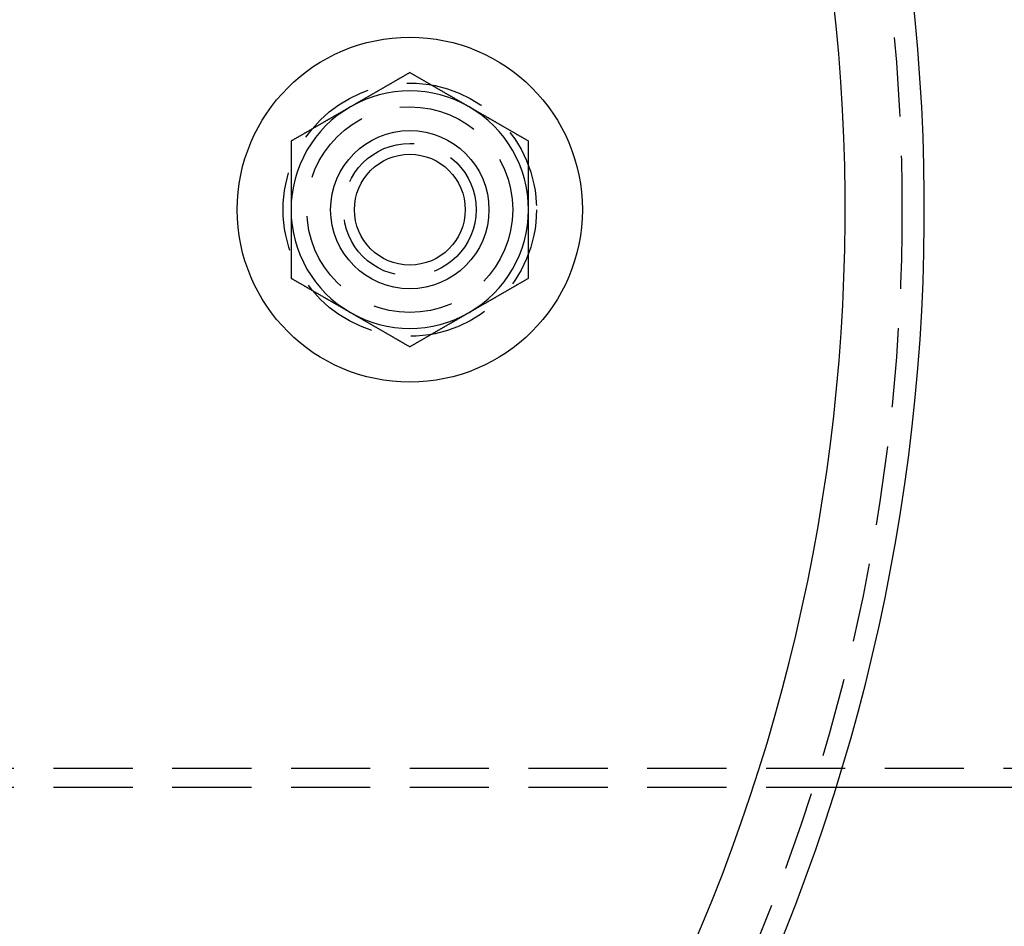
# Model space of a CAD drawing. Extents: x -130 to 280, y -406 to 47.
# Drawn here: x 58 to 120, y -321 to -264 of the extents above; entities that cross this region are included whole.
import ezdxf

# ---------------------------------------------------------------- set-up
doc = ezdxf.new("R2010")
doc.units = 0
doc.header["$LTSCALE"] = 20
doc.linetypes.add('VERDECKT', pattern=[0.375, 0.25, -0.125])
doc.layers.get('0').update_dxf_attribs({"linetype": 'CONTINUOUS'})

# ---------------------------------------------------------------- blocks, each defined once
blk = doc.blocks.new('A$C6865624E')
at = {"color": 1, "linetype": 'VERDECKT'}
for p, q in [((-53.00206, -17.58588), (226.56442, -17.58588)), ((-53.00206, -18.78588), (63.93382, -18.78588))]:
    blk.add_line(p, q, dxfattribs=at)
at = {"color": 3, "linetype": 'CONTINUOUS'}
blk.add_line((63.93382, -18.78588), (226.56878, -18.78588), dxfattribs=at)
at = {"color": 3}
for points in [[(36.9979, 26.3744, 0), (36.9684, 26.3573, 0), (36.9389, 26.3403, 0), (36.9094, 26.3232, 0), (36.8798, 26.3062, 0), (36.8503, 26.2891, 0), (36.8208, 26.2721, 0), (36.7912, 26.255, 0), (36.7617, 26.238, 0), (36.7322, 26.2209, 0), (36.7027, 26.2039, 0), (36.6731, 26.1869, 0), (36.6436, 26.1698, 0), (36.6141, 26.1528, 0), (36.5846, 26.1357, 0), (36.555, 26.1187, 0), (36.5255, 26.1016, 0), (36.496, 26.0846, 0), (36.4664, 26.0675, 0), (36.4369, 26.0505, 0), (36.4074, 26.0334, 0), (36.3779, 26.0164, 0), (36.3483, 25.9993, 0), (36.3188, 25.9823, 0), (36.2893, 25.9652, 0), (36.2598, 25.9482, 0), (36.2302, 25.9311, 0), (36.2007, 25.9141, 0), (36.1712, 25.897, 0), (36.1416, 25.88, 0), (36.1121, 25.8629, 0), (36.0826, 25.8459, 0), (36.0531, 25.8288, 0), (36.0235, 25.8118, 0), (35.994, 25.7948, 0), (35.9645, 25.7777, 0), (35.9349, 25.7607, 0), (35.9054, 25.7436, 0), (35.8759, 25.7266, 0), (35.8464, 25.7095, 0), (35.8168, 25.6925, 0), (35.7873, 25.6754, 0), (35.7578, 25.6584, 0), (35.7283, 25.6413, 0), (35.6987, 25.6243, 0), (35.6692, 25.6072, 0), (35.6397, 25.5902, 0), (35.6101, 25.5731, 0), (35.5806, 25.5561, 0), (35.5511, 25.539, 0), (35.5216, 25.522, 0), (35.492, 25.5049, 0), (35.4625, 25.4879, 0), (35.433, 25.4708, 0), (35.4035, 25.4538, 0), (35.3739, 25.4368, 0), (35.3444, 25.4197, 0), (35.3149, 25.4027, 0), (35.2853, 25.3856, 0), (35.2558, 25.3686, 0), (35.2263, 25.3515, 0), (35.1968, 25.3345, 0), (35.1672, 25.3174, 0), (35.1377, 25.3004, 0), (35.1082, 25.2833, 0), (35.0786, 25.2663, 0), (35.0491, 25.2492, 0), (35.0196, 25.2322, 0), (34.9901, 25.2151, 0), (34.9605, 25.1981, 0), (34.931, 25.181, 0), (34.9015, 25.164, 0), (34.872, 25.1469, 0), (34.8424, 25.1299, 0), (34.8129, 25.1128, 0), (34.7834, 25.0958, 0), (34.7538, 25.0787, 0), (34.7243, 25.0617, 0), (34.6948, 25.0447, 0), (34.6653, 25.0276, 0), (34.6357, 25.0106, 0), (34.6062, 24.9935, 0), (34.5767, 24.9765, 0), (34.5472, 24.9594, 0), (34.5176, 24.9424, 0), (34.4881, 24.9253, 0), (34.4586, 24.9083, 0), (34.429, 24.8912, 0), (34.3995, 24.8742, 0), (34.37, 24.8571, 0), (34.3405, 24.8401, 0), (34.3109, 24.823, 0), (34.2814, 24.806, 0), (34.2519, 24.7889, 0), (34.2224, 24.7719, 0), (34.1928, 24.7548, 0), (34.1633, 24.7378, 0), (34.1338, 24.7207, 0), (34.1042, 24.7037, 0), (34.0747, 24.6866, 0), (34.0452, 24.6696, 0), (34.0157, 24.6526, 0), (33.9861, 24.6355, 0), (33.9566, 24.6185, 0), (33.9271, 24.6014, 0), (33.8975, 24.5844, 0), (33.868, 24.5673, 0), (33.8385, 24.5503, 0), (33.809, 24.5332, 0), (33.7794, 24.5162, 0), (33.7499, 24.4991, 0), (33.7204, 24.4821, 0), (33.6909, 24.465, 0), (33.6613, 24.448, 0), (33.6318, 24.4309, 0), (33.6023, 24.4139, 0), (33.5727, 24.3968, 0), (33.5432, 24.3798, 0), (33.5137, 24.3627, 0), (33.4842, 24.3457, 0), (33.4546, 24.3286, 0), (33.4251, 24.3116, 0), (33.3956, 24.2946, 0), (33.3661, 24.2775, 0), (33.3365, 24.2605, 0), (33.307, 24.2434, 0), (33.2775, 24.2264, 0), (33.2479, 24.2093, 0)], [(40.7479, 24.2093, 0), (40.7184, 24.2264, 0), (40.6889, 24.2434, 0), (40.6594, 24.2605, 0), (40.6298, 24.2775, 0), (40.6003, 24.2946, 0), (40.5708, 24.3116, 0), (40.5412, 24.3286, 0), (40.5117, 24.3457, 0), (40.4822, 24.3627, 0), (40.4527, 24.3798, 0), (40.4231, 24.3968, 0), (40.3936, 24.4139, 0), (40.3641, 24.4309, 0), (40.3346, 24.448, 0), (40.305, 24.465, 0), (40.2755, 24.4821, 0), (40.246, 24.4991, 0), (40.2164, 24.5162, 0), (40.1869, 24.5332, 0), (40.1574, 24.5503, 0), (40.1279, 24.5673, 0), (40.0983, 24.5844, 0), (40.0688, 24.6014, 0), (40.0393, 24.6185, 0), (40.0098, 24.6355, 0), (39.9802, 24.6526, 0), (39.9507, 24.6696, 0), (39.9212, 24.6866, 0), (39.8916, 24.7037, 0), (39.8621, 24.7207, 0), (39.8326, 24.7378, 0), (39.8031, 24.7548, 0), (39.7735, 24.7719, 0), (39.744, 24.7889, 0), (39.7145, 24.806, 0), (39.6849, 24.823, 0), (39.6554, 24.8401, 0), (39.6259, 24.8571, 0), (39.5964, 24.8742, 0), (39.5668, 24.8912, 0), (39.5373, 24.9083, 0), (39.5078, 24.9253, 0), (39.4783, 24.9424, 0), (39.4487, 24.9594, 0), (39.4192, 24.9765, 0), (39.3897, 24.9935, 0), (39.3601, 25.0106, 0), (39.3306, 25.0276, 0), (39.3011, 25.0447, 0), (39.2716, 25.0617, 0), (39.242, 25.0787, 0), (39.2125, 25.0958, 0), (39.183, 25.1128, 0), (39.1535, 25.1299, 0), (39.1239, 25.1469, 0), (39.0944, 25.164, 0), (39.0649, 25.181, 0), (39.0353, 25.1981, 0), (39.0058, 25.2151, 0), (38.9763, 25.2322, 0), (38.9468, 25.2492, 0), (38.9172, 25.2663, 0), (38.8877, 25.2833, 0), (38.8582, 25.3004, 0), (38.8286, 25.3174, 0), (38.7991, 25.3345, 0), (38.7696, 25.3515, 0), (38.7401, 25.3686, 0), (38.7105, 25.3856, 0), (38.681, 25.4027, 0), (38.6515, 25.4197, 0), (38.622, 25.4368, 0), (38.5924, 25.4538, 0), (38.5629, 25.4708, 0), (38.5334, 25.4879, 0), (38.5038, 25.5049, 0), (38.4743, 25.522, 0), (38.4448, 25.539, 0), (38.4153, 25.5561, 0), (38.3857, 25.5731, 0), (38.3562, 25.5902, 0), (38.3267, 25.6072, 0), (38.2972, 25.6243, 0), (38.2676, 25.6413, 0), (38.2381, 25.6584, 0), (38.2086, 25.6754, 0), (38.179, 25.6925, 0), (38.1495, 25.7095, 0), (38.12, 25.7266, 0), (38.0905, 25.7436, 0), (38.0609, 25.7607, 0), (38.0314, 25.7777, 0), (38.0019, 25.7948, 0), (37.9724, 25.8118, 0), (37.9428, 25.8288, 0), (37.9133, 25.8459, 0), (37.8838, 25.8629, 0), (37.8542, 25.88, 0), (37.8247, 25.897, 0), (37.7952, 25.9141, 0), (37.7657, 25.9311, 0), (37.7361, 25.9482, 0), (37.7066, 25.9652, 0), (37.6771, 25.9823, 0), (37.6475, 25.9993, 0), (37.618, 26.0164, 0), (37.5885, 26.0334, 0), (37.559, 26.0505, 0), (37.5294, 26.0675, 0), (37.4999, 26.0846, 0), (37.4704, 26.1016, 0), (37.4409, 26.1187, 0), (37.4113, 26.1357, 0), (37.3818, 26.1528, 0), (37.3523, 26.1698, 0), (37.3227, 26.1869, 0), (37.2932, 26.2039, 0), (37.2637, 26.2209, 0), (37.2342, 26.238, 0), (37.2046, 26.255, 0), (37.1751, 26.2721, 0), (37.1456, 26.2891, 0), (37.1161, 26.3062, 0), (37.0865, 26.3232, 0), (37.057, 26.3403, 0), (37.0275, 26.3573, 0), (36.9979, 26.3744, 0)], [(33.2479, 24.2093, 0), (33.2184, 24.1923, 0), (33.1889, 24.1752, 0), (33.1594, 24.1582, 0), (33.1298, 24.1411, 0), (33.1003, 24.1241, 0), (33.0708, 24.107, 0), (33.0412, 24.09, 0), (33.0117, 24.0729, 0), (32.9822, 24.0559, 0), (32.9527, 24.0388, 0), (32.9231, 24.0218, 0), (32.8936, 24.0047, 0), (32.8641, 23.9877, 0), (32.8346, 23.9706, 0), (32.805, 23.9536, 0), (32.7755, 23.9365, 0), (32.746, 23.9195, 0), (32.7164, 23.9025, 0), (32.6869, 23.8854, 0), (32.6574, 23.8684, 0), (32.6279, 23.8513, 0), (32.5983, 23.8343, 0), (32.5688, 23.8172, 0), (32.5393, 23.8002, 0), (32.5098, 23.7831, 0), (32.4802, 23.7661, 0), (32.4507, 23.749, 0), (32.4212, 23.732, 0), (32.3916, 23.7149, 0), (32.3621, 23.6979, 0), (32.3326, 23.6808, 0), (32.3031, 23.6638, 0), (32.2735, 23.6467, 0), (32.244, 23.6297, 0), (32.2145, 23.6126, 0), (32.1849, 23.5956, 0), (32.1554, 23.5785, 0), (32.1259, 23.5615, 0), (32.0964, 23.5445, 0), (32.0668, 23.5274, 0), (32.0373, 23.5104, 0), (32.0078, 23.4933, 0), (31.9783, 23.4763, 0), (31.9487, 23.4592, 0), (31.9192, 23.4422, 0), (31.8897, 23.4251, 0), (31.8601, 23.4081, 0), (31.8306, 23.391, 0), (31.8011, 23.374, 0), (31.7716, 23.3569, 0), (31.742, 23.3399, 0), (31.7125, 23.3228, 0), (31.683, 23.3058, 0), (31.6535, 23.2887, 0), (31.6239, 23.2717, 0), (31.5944, 23.2546, 0), (31.5649, 23.2376, 0), (31.5353, 23.2205, 0), (31.5058, 23.2035, 0), (31.4763, 23.1864, 0), (31.4468, 23.1694, 0), (31.4172, 23.1524, 0), (31.3877, 23.1353, 0), (31.3582, 23.1183, 0), (31.3286, 23.1012, 0), (31.2991, 23.0842, 0), (31.2696, 23.0671, 0), (31.2401, 23.0501, 0), (31.2105, 23.033, 0), (31.181, 23.016, 0), (31.1515, 22.9989, 0), (31.122, 22.9819, 0), (31.0924, 22.9648, 0), (31.0629, 22.9478, 0), (31.0334, 22.9307, 0), (31.0038, 22.9137, 0), (30.9743, 22.8966, 0), (30.9448, 22.8796, 0), (30.9153, 22.8625, 0), (30.8857, 22.8455, 0), (30.8562, 22.8284, 0), (30.8267, 22.8114, 0), (30.7972, 22.7943, 0), (30.7676, 22.7773, 0), (30.7381, 22.7603, 0), (30.7086, 22.7432, 0), (30.679, 22.7262, 0), (30.6495, 22.7091, 0), (30.62, 22.6921, 0), (30.5905, 22.675, 0), (30.5609, 22.658, 0), (30.5314, 22.6409, 0), (30.5019, 22.6239, 0), (30.4724, 22.6068, 0), (30.4428, 22.5898, 0), (30.4133, 22.5727, 0), (30.3838, 22.5557, 0), (30.3542, 22.5386, 0), (30.3247, 22.5216, 0), (30.2952, 22.5045, 0), (30.2657, 22.4875, 0), (30.2361, 22.4704, 0), (30.2066, 22.4534, 0), (30.1771, 22.4363, 0), (30.1475, 22.4193, 0), (30.118, 22.4023, 0), (30.0885, 22.3852, 0), (30.059, 22.3682, 0), (30.0294, 22.3511, 0), (29.9999, 22.3341, 0), (29.9704, 22.317, 0), (29.9409, 22.3, 0), (29.9113, 22.2829, 0), (29.8818, 22.2659, 0), (29.8523, 22.2488, 0), (29.8227, 22.2318, 0), (29.7932, 22.2147, 0), (29.7637, 22.1977, 0), (29.7342, 22.1806, 0), (29.7046, 22.1636, 0), (29.6751, 22.1465, 0), (29.6456, 22.1295, 0), (29.6161, 22.1124, 0), (29.5865, 22.0954, 0), (29.557, 22.0783, 0), (29.5275, 22.0613, 0), (29.4979, 22.0442, 0)], [(44.4979, 22.0442, 0), (44.4684, 22.0613, 0), (44.4389, 22.0783, 0), (44.4094, 22.0954, 0), (44.3798, 22.1124, 0), (44.3503, 22.1295, 0), (44.3208, 22.1465, 0), (44.2912, 22.1636, 0), (44.2617, 22.1806, 0), (44.2322, 22.1977, 0), (44.2027, 22.2147, 0), (44.1731, 22.2318, 0), (44.1436, 22.2488, 0), (44.1141, 22.2659, 0), (44.0846, 22.2829, 0), (44.055, 22.3, 0), (44.0255, 22.317, 0), (43.996, 22.3341, 0), (43.9664, 22.3511, 0), (43.9369, 22.3682, 0), (43.9074, 22.3852, 0), (43.8779, 22.4023, 0), (43.8483, 22.4193, 0), (43.8188, 22.4363, 0), (43.7893, 22.4534, 0), (43.7598, 22.4704, 0), (43.7302, 22.4875, 0), (43.7007, 22.5045, 0), (43.6712, 22.5216, 0), (43.6416, 22.5386, 0), (43.6121, 22.5557, 0), (43.5826, 22.5727, 0), (43.5531, 22.5898, 0), (43.5235, 22.6068, 0), (43.494, 22.6239, 0), (43.4645, 22.6409, 0), (43.4349, 22.658, 0), (43.4054, 22.675, 0), (43.3759, 22.6921, 0), (43.3464, 22.7091, 0), (43.3168, 22.7262, 0), (43.2873, 22.7432, 0), (43.2578, 22.7603, 0), (43.2283, 22.7773, 0), (43.1987, 22.7943, 0), (43.1692, 22.8114, 0), (43.1397, 22.8284, 0), (43.1101, 22.8455, 0), (43.0806, 22.8625, 0), (43.0511, 22.8796, 0), (43.0216, 22.8966, 0), (42.992, 22.9137, 0), (42.9625, 22.9307, 0), (42.933, 22.9478, 0), (42.9035, 22.9648, 0), (42.8739, 22.9819, 0), (42.8444, 22.9989, 0), (42.8149, 23.016, 0), (42.7853, 23.033, 0), (42.7558, 23.0501, 0), (42.7263, 23.0671, 0), (42.6968, 23.0842, 0), (42.6672, 23.1012, 0), (42.6377, 23.1183, 0), (42.6082, 23.1353, 0), (42.5786, 23.1524, 0), (42.5491, 23.1694, 0), (42.5196, 23.1864, 0), (42.4901, 23.2035, 0), (42.4605, 23.2205, 0), (42.431, 23.2376, 0), (42.4015, 23.2546, 0), (42.372, 23.2717, 0), (42.3424, 23.2887, 0), (42.3129, 23.3058, 0), (42.2834, 23.3228, 0), (42.2538, 23.3399, 0), (42.2243, 23.3569, 0), (42.1948, 23.374, 0), (42.1653, 23.391, 0), (42.1357, 23.4081, 0), (42.1062, 23.4251, 0), (42.0767, 23.4422, 0), (42.0472, 23.4592, 0), (42.0176, 23.4763, 0), (41.9881, 23.4933, 0), (41.9586, 23.5104, 0), (41.929, 23.5274, 0), (41.8995, 23.5445, 0), (41.87, 23.5615, 0), (41.8405, 23.5785, 0), (41.8109, 23.5956, 0), (41.7814, 23.6126, 0), (41.7519, 23.6297, 0), (41.7224, 23.6467, 0), (41.6928, 23.6638, 0), (41.6633, 23.6808, 0), (41.6338, 23.6979, 0), (41.6042, 23.7149, 0), (41.5747, 23.732, 0), (41.5452, 23.749, 0), (41.5157, 23.7661, 0), (41.4861, 23.7831, 0), (41.4566, 23.8002, 0), (41.4271, 23.8172, 0), (41.3975, 23.8343, 0), (41.368, 23.8513, 0), (41.3385, 23.8684, 0), (41.309, 23.8854, 0), (41.2794, 23.9025, 0), (41.2499, 23.9195, 0), (41.2204, 23.9365, 0), (41.1909, 23.9536, 0), (41.1613, 23.9706, 0), (41.1318, 23.9877, 0), (41.1023, 24.0047, 0), (41.0727, 24.0218, 0), (41.0432, 24.0388, 0), (41.0137, 24.0559, 0), (40.9842, 24.0729, 0), (40.9546, 24.09, 0), (40.9251, 24.107, 0), (40.8956, 24.1241, 0), (40.8661, 24.1411, 0), (40.8365, 24.1582, 0), (40.807, 24.1752, 0), (40.7775, 24.1923, 0), (40.7479, 24.2093, 0)], [(29.4979, 22.0442, 0), (29.4979, 22.0102, 0), (29.4979, 21.9762, 0), (29.4979, 21.9421, 0), (29.4979, 21.9081, 0), (29.4979, 21.8741, 0), (29.4979, 21.84, 0), (29.4979, 21.806, 0), (29.4979, 21.7719, 0), (29.4979, 21.7379, 0), (29.4979, 21.7039, 0), (29.4979, 21.6698, 0), (29.4979, 21.6358, 0), (29.4979, 21.6017, 0), (29.4979, 21.5677, 0), (29.4979, 21.5336, 0), (29.4979, 21.4996, 0), (29.4979, 21.4655, 0), (29.4979, 21.4315, 0), (29.4979, 21.3974, 0), (29.4979, 21.3634, 0), (29.4979, 21.3293, 0), (29.4979, 21.2953, 0), (29.4979, 21.2612, 0), (29.4979, 21.2272, 0), (29.4979, 21.1931, 0), (29.4979, 21.1591, 0), (29.4979, 21.125, 0), (29.4979, 21.0909, 0), (29.4979, 21.0569, 0), (29.4979, 21.0228, 0), (29.4979, 20.9888, 0), (29.4979, 20.9547, 0), (29.4979, 20.9206, 0), (29.4979, 20.8866, 0), (29.4979, 20.8525, 0), (29.4979, 20.8184, 0), (29.4979, 20.7844, 0), (29.4979, 20.7503, 0), (29.4979, 20.7162, 0), (29.4979, 20.6822, 0), (29.4979, 20.6481, 0), (29.4979, 20.614, 0), (29.4979, 20.5799, 0), (29.4979, 20.5459, 0), (29.4979, 20.5118, 0), (29.4979, 20.4777, 0), (29.4979, 20.4437, 0), (29.4979, 20.4096, 0), (29.4979, 20.3755, 0), (29.4979, 20.3414, 0), (29.4979, 20.3073, 0), (29.4979, 20.2733, 0), (29.4979, 20.2392, 0), (29.4979, 20.2051, 0), (29.4979, 20.171, 0), (29.4979, 20.1369, 0), (29.4979, 20.1028, 0), (29.4979, 20.0687, 0), (29.4979, 20.0347, 0), (29.4979, 20.0006, 0), (29.4979, 19.9665, 0), (29.4979, 19.9324, 0), (29.4979, 19.8983, 0), (29.4979, 19.8642, 0), (29.4979, 19.8301, 0), (29.4979, 19.796, 0), (29.4979, 19.7619, 0), (29.4979, 19.7278, 0), (29.4979, 19.6937, 0), (29.4979, 19.6596, 0), (29.4979, 19.6255, 0), (29.4979, 19.5914, 0), (29.4979, 19.5573, 0), (29.4979, 19.5232, 0), (29.4979, 19.4891, 0), (29.4979, 19.455, 0), (29.4979, 19.4209, 0), (29.4979, 19.3868, 0), (29.4979, 19.3527, 0), (29.4979, 19.3186, 0), (29.4979, 19.2845, 0), (29.4979, 19.2504, 0), (29.4979, 19.2162, 0), (29.4979, 19.1821, 0), (29.4979, 19.148, 0), (29.4979, 19.1139, 0), (29.4979, 19.0798, 0), (29.4979, 19.0457, 0), (29.4979, 19.0115, 0), (29.4979, 18.9774, 0), (29.4979, 18.9433, 0), (29.4979, 18.9092, 0), (29.4979, 18.875, 0), (29.4979, 18.8409, 0), (29.4979, 18.8068, 0), (29.4979, 18.7727, 0), (29.4979, 18.7385, 0), (29.4979, 18.7044, 0), (29.4979, 18.6703, 0), (29.4979, 18.6361, 0), (29.4979, 18.602, 0), (29.4979, 18.5679, 0), (29.4979, 18.5337, 0), (29.4979, 18.4996, 0), (29.4979, 18.4655, 0), (29.4979, 18.4313, 0), (29.4979, 18.3972, 0), (29.4979, 18.363, 0), (29.4979, 18.3289, 0), (29.4979, 18.2948, 0), (29.4979, 18.2606, 0), (29.4979, 18.2265, 0), (29.4979, 18.1923, 0), (29.4979, 18.1582, 0), (29.4979, 18.124, 0), (29.4979, 18.0899, 0), (29.4979, 18.0557, 0), (29.4979, 18.0216, 0), (29.4979, 17.9874, 0), (29.4979, 17.9532, 0), (29.4979, 17.9191, 0), (29.4979, 17.8849, 0), (29.4979, 17.8508, 0), (29.4979, 17.8166, 0), (29.4979, 17.7825, 0), (29.4979, 17.7483, 0), (29.4979, 17.7141, 0)], [(44.4979, 17.7141, 0), (44.4979, 17.7483, 0), (44.4979, 17.7825, 0), (44.4979, 17.8166, 0), (44.4979, 17.8508, 0), (44.4979, 17.8849, 0), (44.4979, 17.9191, 0), (44.4979, 17.9532, 0), (44.4979, 17.9874, 0), (44.4979, 18.0216, 0), (44.4979, 18.0557, 0), (44.4979, 18.0899, 0), (44.4979, 18.124, 0), (44.4979, 18.1582, 0), (44.4979, 18.1923, 0), (44.4979, 18.2265, 0), (44.4979, 18.2606, 0), (44.4979, 18.2948, 0), (44.4979, 18.3289, 0), (44.4979, 18.363, 0), (44.4979, 18.3972, 0), (44.4979, 18.4313, 0), (44.4979, 18.4655, 0), (44.4979, 18.4996, 0), (44.4979, 18.5337, 0), (44.4979, 18.5679, 0), (44.4979, 18.602, 0), (44.4979, 18.6361, 0), (44.4979, 18.6703, 0), (44.4979, 18.7044, 0), (44.4979, 18.7385, 0), (44.4979, 18.7727, 0), (44.4979, 18.8068, 0), (44.4979, 18.8409, 0), (44.4979, 18.875, 0), (44.4979, 18.9092, 0), (44.4979, 18.9433, 0), (44.4979, 18.9774, 0), (44.4979, 19.0115, 0), (44.4979, 19.0457, 0), (44.4979, 19.0798, 0), (44.4979, 19.1139, 0), (44.4979, 19.148, 0), (44.4979, 19.1821, 0), (44.4979, 19.2162, 0), (44.4979, 19.2504, 0), (44.4979, 19.2845, 0), (44.4979, 19.3186, 0), (44.4979, 19.3527, 0), (44.4979, 19.3868, 0), (44.4979, 19.4209, 0), (44.4979, 19.455, 0), (44.4979, 19.4891, 0), (44.4979, 19.5232, 0), (44.4979, 19.5573, 0), (44.4979, 19.5914, 0), (44.4979, 19.6255, 0), (44.4979, 19.6596, 0), (44.4979, 19.6937, 0), (44.4979, 19.7278, 0), (44.4979, 19.7619, 0), (44.4979, 19.796, 0), (44.4979, 19.8301, 0), (44.4979, 19.8642, 0), (44.4979, 19.8983, 0), (44.4979, 19.9324, 0), (44.4979, 19.9665, 0), (44.4979, 20.0006, 0), (44.4979, 20.0347, 0), (44.4979, 20.0687, 0), (44.4979, 20.1028, 0), (44.4979, 20.1369, 0), (44.4979, 20.171, 0), (44.4979, 20.2051, 0), (44.4979, 20.2392, 0), (44.4979, 20.2733, 0), (44.4979, 20.3073, 0), (44.4979, 20.3414, 0), (44.4979, 20.3755, 0), (44.4979, 20.4096, 0), (44.4979, 20.4437, 0), (44.4979, 20.4777, 0), (44.4979, 20.5118, 0), (44.4979, 20.5459, 0), (44.4979, 20.5799, 0), (44.4979, 20.614, 0), (44.4979, 20.6481, 0), (44.4979, 20.6822, 0), (44.4979, 20.7162, 0), (44.4979, 20.7503, 0), (44.4979, 20.7844, 0), (44.4979, 20.8184, 0), (44.4979, 20.8525, 0), (44.4979, 20.8866, 0), (44.4979, 20.9206, 0), (44.4979, 20.9547, 0), (44.4979, 20.9888, 0), (44.4979, 21.0228, 0), (44.4979, 21.0569, 0), (44.4979, 21.0909, 0), (44.4979, 21.125, 0), (44.4979, 21.1591, 0), (44.4979, 21.1931, 0), (44.4979, 21.2272, 0), (44.4979, 21.2612, 0), (44.4979, 21.2953, 0), (44.4979, 21.3293, 0), (44.4979, 21.3634, 0), (44.4979, 21.3974, 0), (44.4979, 21.4315, 0), (44.4979, 21.4655, 0), (44.4979, 21.4996, 0), (44.4979, 21.5336, 0), (44.4979, 21.5677, 0), (44.4979, 21.6017, 0), (44.4979, 21.6358, 0), (44.4979, 21.6698, 0), (44.4979, 21.7039, 0), (44.4979, 21.7379, 0), (44.4979, 21.7719, 0), (44.4979, 21.806, 0), (44.4979, 21.84, 0), (44.4979, 21.8741, 0), (44.4979, 21.9081, 0), (44.4979, 21.9421, 0), (44.4979, 21.9762, 0), (44.4979, 22.0102, 0), (44.4979, 22.0442, 0)], [(29.4979, 17.7141, 0), (29.4979, 17.6915, 0), (29.4979, 17.6688, 0), (29.4979, 17.6462, 0), (29.4979, 17.6236, 0), (29.4979, 17.6009, 0), (29.4979, 17.5783, 0), (29.4979, 17.5556, 0), (29.4979, 17.533, 0), (29.4979, 17.5103, 0), (29.4979, 17.4877, 0), (29.4979, 17.4651, 0), (29.4979, 17.4424, 0), (29.4979, 17.4198, 0), (29.4979, 17.3971, 0), (29.4979, 17.3745, 0), (29.4979, 17.3518, 0), (29.4979, 17.3292, 0), (29.4979, 17.3065, 0), (29.4979, 17.2839, 0), (29.4979, 17.2612, 0), (29.4979, 17.2386, 0), (29.4979, 17.2159, 0), (29.4979, 17.1933, 0), (29.4979, 17.1706, 0), (29.4979, 17.148, 0), (29.4979, 17.1253, 0), (29.4979, 17.1027, 0), (29.4979, 17.08, 0), (29.4979, 17.0573, 0), (29.4979, 17.0347, 0), (29.4979, 17.012, 0), (29.4979, 16.9894, 0), (29.4979, 16.9667, 0), (29.4979, 16.9441, 0), (29.4979, 16.9214, 0), (29.4979, 16.8988, 0), (29.4979, 16.8761, 0), (29.4979, 16.8534, 0), (29.4979, 16.8308, 0), (29.4979, 16.8081, 0), (29.4979, 16.7855, 0), (29.4979, 16.7628, 0), (29.4979, 16.7401, 0), (29.4979, 16.7175, 0), (29.4979, 16.6948, 0), (29.4979, 16.6721, 0), (29.4979, 16.6495, 0), (29.4979, 16.6268, 0), (29.4979, 16.6041, 0), (29.4979, 16.5815, 0), (29.4979, 16.5588, 0), (29.4979, 16.5361, 0), (29.4979, 16.5135, 0), (29.4979, 16.4908, 0), (29.4979, 16.4681, 0), (29.4979, 16.4455, 0), (29.4979, 16.4228, 0), (29.4979, 16.4001, 0), (29.4979, 16.3775, 0), (29.4979, 16.3548, 0), (29.4979, 16.3321, 0), (29.4979, 16.3095, 0), (29.4979, 16.2868, 0), (29.4979, 16.2641, 0), (29.4979, 16.2414, 0), (29.4979, 16.2188, 0), (29.4979, 16.1961, 0), (29.4979, 16.1734, 0), (29.4979, 16.1507, 0), (29.4979, 16.1281, 0), (29.4979, 16.1054, 0), (29.4979, 16.0827, 0), (29.4979, 16.06, 0), (29.4979, 16.0374, 0), (29.4979, 16.0147, 0), (29.4979, 15.992, 0), (29.4979, 15.9693, 0), (29.4979, 15.9466, 0), (29.4979, 15.924, 0), (29.4979, 15.9013, 0), (29.4979, 15.8786, 0), (29.4979, 15.8559, 0), (29.4979, 15.8332, 0), (29.4979, 15.8106, 0), (29.4979, 15.7879, 0), (29.4979, 15.7652, 0), (29.4979, 15.7425, 0), (29.4979, 15.7198, 0), (29.4979, 15.6971, 0), (29.4979, 15.6745, 0), (29.4979, 15.6518, 0), (29.4979, 15.6291, 0), (29.4979, 15.6064, 0), (29.4979, 15.5837, 0), (29.4979, 15.561, 0), (29.4979, 15.5383, 0), (29.4979, 15.5157, 0), (29.4979, 15.493, 0), (29.4979, 15.4703, 0), (29.4979, 15.4476, 0), (29.4979, 15.4249, 0), (29.4979, 15.4022, 0), (29.4979, 15.3795, 0), (29.4979, 15.3568, 0), (29.4979, 15.3341, 0), (29.4979, 15.3114, 0), (29.4979, 15.2887, 0), (29.4979, 15.266, 0), (29.4979, 15.2433, 0), (29.4979, 15.2206, 0), (29.4979, 15.1979, 0), (29.4979, 15.1752, 0), (29.4979, 15.1525, 0), (29.4979, 15.1298, 0), (29.4979, 15.1071, 0), (29.4979, 15.0844, 0), (29.4979, 15.0617, 0), (29.4979, 15.039, 0), (29.4979, 15.0163, 0), (29.4979, 14.9936, 0), (29.4979, 14.9709, 0), (29.4979, 14.9482, 0), (29.4979, 14.9255, 0), (29.4979, 14.9028, 0), (29.4979, 14.8801, 0), (29.4979, 14.8574, 0), (29.4979, 14.8347, 0), (29.4979, 14.812, 0), (29.4979, 14.7893, 0), (29.4979, 14.7666, 0), (29.4979, 14.7439, 0), (29.4979, 14.7212, 0), (29.4979, 14.6985, 0), (29.4979, 14.6758, 0), (29.4979, 14.6531, 0), (29.4979, 14.6304, 0), (29.4979, 14.6077, 0), (29.4979, 14.585, 0), (29.4979, 14.5623, 0), (29.4979, 14.5396, 0), (29.4979, 14.5169, 0), (29.4979, 14.4942, 0), (29.4979, 14.4715, 0), (29.4979, 14.4488, 0), (29.4979, 14.4261, 0), (29.4979, 14.4034, 0), (29.4979, 14.3807, 0), (29.4979, 14.358, 0), (29.4979, 14.3354, 0), (29.4979, 14.3127, 0), (29.4979, 14.29, 0), (29.4979, 14.2673, 0), (29.4979, 14.2446, 0), (29.4979, 14.2219, 0), (29.4979, 14.1993, 0), (29.4979, 14.1766, 0), (29.4979, 14.1539, 0), (29.4979, 14.1312, 0), (29.4979, 14.1085, 0), (29.4979, 14.0859, 0), (29.4979, 14.0632, 0), (29.4979, 14.0405, 0), (29.4979, 14.0179, 0), (29.4979, 13.9952, 0), (29.4979, 13.9725, 0), (29.4979, 13.9499, 0), (29.4979, 13.9272, 0), (29.4979, 13.9045, 0), (29.4979, 13.8819, 0), (29.4979, 13.8592, 0), (29.4979, 13.8366, 0), (29.4979, 13.8139, 0), (29.4979, 13.7913, 0), (29.4979, 13.7686, 0), (29.4979, 13.746, 0), (29.4979, 13.7233, 0), (29.4979, 13.7007, 0), (29.4979, 13.6781, 0), (29.4979, 13.6554, 0), (29.4979, 13.6328, 0), (29.4979, 13.6102, 0), (29.4979, 13.5875, 0), (29.4979, 13.5649, 0), (29.4979, 13.5423, 0), (29.4979, 13.5197, 0), (29.4979, 13.497, 0), (29.4979, 13.4744, 0), (29.4979, 13.4518, 0), (29.4979, 13.4292, 0), (29.4979, 13.4066, 0), (29.4979, 13.384, 0)], [(44.4979, 13.384, 0), (44.4979, 13.4066, 0), (44.4979, 13.4292, 0), (44.4979, 13.4518, 0), (44.4979, 13.4744, 0), (44.4979, 13.497, 0), (44.4979, 13.5197, 0), (44.4979, 13.5423, 0), (44.4979, 13.5649, 0), (44.4979, 13.5875, 0), (44.4979, 13.6102, 0), (44.4979, 13.6328, 0), (44.4979, 13.6554, 0), (44.4979, 13.6781, 0), (44.4979, 13.7007, 0), (44.4979, 13.7233, 0), (44.4979, 13.746, 0), (44.4979, 13.7686, 0), (44.4979, 13.7913, 0), (44.4979, 13.8139, 0), (44.4979, 13.8366, 0), (44.4979, 13.8592, 0), (44.4979, 13.8819, 0), (44.4979, 13.9045, 0), (44.4979, 13.9272, 0), (44.4979, 13.9499, 0), (44.4979, 13.9725, 0), (44.4979, 13.9952, 0), (44.4979, 14.0179, 0), (44.4979, 14.0405, 0), (44.4979, 14.0632, 0), (44.4979, 14.0859, 0), (44.4979, 14.1085, 0), (44.4979, 14.1312, 0), (44.4979, 14.1539, 0), (44.4979, 14.1766, 0), (44.4979, 14.1993, 0), (44.4979, 14.2219, 0), (44.4979, 14.2446, 0), (44.4979, 14.2673, 0), (44.4979, 14.29, 0), (44.4979, 14.3127, 0), (44.4979, 14.3354, 0), (44.4979, 14.358, 0), (44.4979, 14.3807, 0), (44.4979, 14.4034, 0), (44.4979, 14.4261, 0), (44.4979, 14.4488, 0), (44.4979, 14.4715, 0), (44.4979, 14.4942, 0), (44.4979, 14.5169, 0), (44.4979, 14.5396, 0), (44.4979, 14.5623, 0), (44.4979, 14.585, 0), (44.4979, 14.6077, 0), (44.4979, 14.6304, 0), (44.4979, 14.6531, 0), (44.4979, 14.6758, 0), (44.4979, 14.6985, 0), (44.4979, 14.7212, 0), (44.4979, 14.7439, 0), (44.4979, 14.7666, 0), (44.4979, 14.7893, 0), (44.4979, 14.812, 0), (44.4979, 14.8347, 0), (44.4979, 14.8574, 0), (44.4979, 14.8801, 0), (44.4979, 14.9028, 0), (44.4979, 14.9255, 0), (44.4979, 14.9482, 0), (44.4979, 14.9709, 0), (44.4979, 14.9936, 0), (44.4979, 15.0163, 0), (44.4979, 15.039, 0), (44.4979, 15.0617, 0), (44.4979, 15.0844, 0), (44.4979, 15.1071, 0), (44.4979, 15.1298, 0), (44.4979, 15.1525, 0), (44.4979, 15.1752, 0), (44.4979, 15.1979, 0), (44.4979, 15.2206, 0), (44.4979, 15.2433, 0), (44.4979, 15.266, 0), (44.4979, 15.2887, 0), (44.4979, 15.3114, 0), (44.4979, 15.3341, 0), (44.4979, 15.3568, 0), (44.4979, 15.3795, 0), (44.4979, 15.4022, 0), (44.4979, 15.4249, 0), (44.4979, 15.4476, 0), (44.4979, 15.4703, 0), (44.4979, 15.493, 0), (44.4979, 15.5157, 0), (44.4979, 15.5383, 0), (44.4979, 15.561, 0), (44.4979, 15.5837, 0), (44.4979, 15.6064, 0), (44.4979, 15.6291, 0), (44.4979, 15.6518, 0), (44.4979, 15.6745, 0), (44.4979, 15.6971, 0), (44.4979, 15.7198, 0), (44.4979, 15.7425, 0), (44.4979, 15.7652, 0), (44.4979, 15.7879, 0), (44.4979, 15.8106, 0), (44.4979, 15.8332, 0), (44.4979, 15.8559, 0), (44.4979, 15.8786, 0), (44.4979, 15.9013, 0), (44.4979, 15.924, 0), (44.4979, 15.9466, 0), (44.4979, 15.9693, 0), (44.4979, 15.992, 0), (44.4979, 16.0147, 0), (44.4979, 16.0374, 0), (44.4979, 16.06, 0), (44.4979, 16.0827, 0), (44.4979, 16.1054, 0), (44.4979, 16.1281, 0), (44.4979, 16.1507, 0), (44.4979, 16.1734, 0), (44.4979, 16.1961, 0), (44.4979, 16.2188, 0), (44.4979, 16.2414, 0), (44.4979, 16.2641, 0), (44.4979, 16.2868, 0), (44.4979, 16.3095, 0), (44.4979, 16.3321, 0), (44.4979, 16.3548, 0), (44.4979, 16.3775, 0), (44.4979, 16.4001, 0), (44.4979, 16.4228, 0), (44.4979, 16.4455, 0), (44.4979, 16.4681, 0), (44.4979, 16.4908, 0), (44.4979, 16.5135, 0), (44.4979, 16.5361, 0), (44.4979, 16.5588, 0), (44.4979, 16.5815, 0), (44.4979, 16.6041, 0), (44.4979, 16.6268, 0), (44.4979, 16.6495, 0), (44.4979, 16.6721, 0), (44.4979, 16.6948, 0), (44.4979, 16.7175, 0), (44.4979, 16.7401, 0), (44.4979, 16.7628, 0), (44.4979, 16.7855, 0), (44.4979, 16.8081, 0), (44.4979, 16.8308, 0), (44.4979, 16.8534, 0), (44.4979, 16.8761, 0), (44.4979, 16.8988, 0), (44.4979, 16.9214, 0), (44.4979, 16.9441, 0), (44.4979, 16.9667, 0), (44.4979, 16.9894, 0), (44.4979, 17.012, 0), (44.4979, 17.0347, 0), (44.4979, 17.0573, 0), (44.4979, 17.08, 0), (44.4979, 17.1027, 0), (44.4979, 17.1253, 0), (44.4979, 17.148, 0), (44.4979, 17.1706, 0), (44.4979, 17.1933, 0), (44.4979, 17.2159, 0), (44.4979, 17.2386, 0), (44.4979, 17.2612, 0), (44.4979, 17.2839, 0), (44.4979, 17.3065, 0), (44.4979, 17.3292, 0), (44.4979, 17.3518, 0), (44.4979, 17.3745, 0), (44.4979, 17.3971, 0), (44.4979, 17.4198, 0), (44.4979, 17.4424, 0), (44.4979, 17.4651, 0), (44.4979, 17.4877, 0), (44.4979, 17.5103, 0), (44.4979, 17.533, 0), (44.4979, 17.5556, 0), (44.4979, 17.5783, 0), (44.4979, 17.6009, 0), (44.4979, 17.6236, 0), (44.4979, 17.6462, 0), (44.4979, 17.6688, 0), (44.4979, 17.6915, 0), (44.4979, 17.7141, 0)], [(29.4979, 13.384, 0), (29.5275, 13.3669, 0), (29.557, 13.3499, 0), (29.5865, 13.3329, 0), (29.6161, 13.3158, 0), (29.6456, 13.2988, 0), (29.6751, 13.2817, 0), (29.7046, 13.2647, 0), (29.7342, 13.2476, 0), (29.7637, 13.2306, 0), (29.7932, 13.2135, 0), (29.8227, 13.1965, 0), (29.8523, 13.1794, 0), (29.8818, 13.1624, 0), (29.9113, 13.1453, 0), (29.9409, 13.1283, 0), (29.9704, 13.1112, 0), (29.9999, 13.0942, 0), (30.0294, 13.0771, 0), (30.059, 13.0601, 0), (30.0885, 13.043, 0), (30.118, 13.026, 0), (30.1475, 13.0089, 0), (30.1771, 12.9919, 0), (30.2066, 12.9748, 0), (30.2361, 12.9578, 0), (30.2657, 12.9408, 0), (30.2952, 12.9237, 0), (30.3247, 12.9067, 0), (30.3542, 12.8896, 0), (30.3838, 12.8726, 0), (30.4133, 12.8555, 0), (30.4428, 12.8385, 0), (30.4724, 12.8214, 0), (30.5019, 12.8044, 0), (30.5314, 12.7873, 0), (30.5609, 12.7703, 0), (30.5905, 12.7532, 0), (30.62, 12.7362, 0), (30.6495, 12.7191, 0), (30.679, 12.7021, 0), (30.7086, 12.685, 0), (30.7381, 12.668, 0), (30.7676, 12.6509, 0), (30.7972, 12.6339, 0), (30.8267, 12.6168, 0), (30.8562, 12.5998, 0), (30.8857, 12.5828, 0), (30.9153, 12.5657, 0), (30.9448, 12.5487, 0), (30.9743, 12.5316, 0), (31.0038, 12.5146, 0), (31.0334, 12.4975, 0), (31.0629, 12.4805, 0), (31.0924, 12.4634, 0), (31.122, 12.4464, 0), (31.1515, 12.4293, 0), (31.181, 12.4123, 0), (31.2105, 12.3952, 0), (31.2401, 12.3782, 0), (31.2696, 12.3611, 0), (31.2991, 12.3441, 0), (31.3286, 12.327, 0), (31.3582, 12.31, 0), (31.3877, 12.2929, 0), (31.4172, 12.2759, 0), (31.4468, 12.2588, 0), (31.4763, 12.2418, 0), (31.5058, 12.2247, 0), (31.5353, 12.2077, 0), (31.5649, 12.1907, 0), (31.5944, 12.1736, 0), (31.6239, 12.1566, 0), (31.6535, 12.1395, 0), (31.683, 12.1225, 0), (31.7125, 12.1054, 0), (31.742, 12.0884, 0), (31.7716, 12.0713, 0), (31.8011, 12.0543, 0), (31.8306, 12.0372, 0), (31.8601, 12.0202, 0), (31.8897, 12.0031, 0), (31.9192, 11.9861, 0), (31.9487, 11.969, 0), (31.9783, 11.952, 0), (32.0078, 11.9349, 0), (32.0373, 11.9179, 0), (32.0668, 11.9008, 0), (32.0964, 11.8838, 0), (32.1259, 11.8667, 0), (32.1554, 11.8497, 0), (32.1849, 11.8327, 0), (32.2145, 11.8156, 0), (32.244, 11.7986, 0), (32.2735, 11.7815, 0), (32.3031, 11.7645, 0), (32.3326, 11.7474, 0), (32.3621, 11.7304, 0), (32.3916, 11.7133, 0), (32.4212, 11.6963, 0), (32.4507, 11.6792, 0), (32.4802, 11.6622, 0), (32.5098, 11.6451, 0), (32.5393, 11.6281, 0), (32.5688, 11.611, 0), (32.5983, 11.594, 0), (32.6279, 11.5769, 0), (32.6574, 11.5599, 0), (32.6869, 11.5428, 0), (32.7164, 11.5258, 0), (32.746, 11.5087, 0), (32.7755, 11.4917, 0), (32.805, 11.4746, 0), (32.8346, 11.4576, 0), (32.8641, 11.4406, 0), (32.8936, 11.4235, 0), (32.9231, 11.4065, 0), (32.9527, 11.3894, 0), (32.9822, 11.3724, 0), (33.0117, 11.3553, 0), (33.0412, 11.3383, 0), (33.0708, 11.3212, 0), (33.1003, 11.3042, 0), (33.1298, 11.2871, 0), (33.1594, 11.2701, 0), (33.1889, 11.253, 0), (33.2184, 11.236, 0), (33.2479, 11.2189, 0)], [(40.7479, 11.2189, 0), (40.7775, 11.236, 0), (40.807, 11.253, 0), (40.8365, 11.2701, 0), (40.8661, 11.2871, 0), (40.8956, 11.3042, 0), (40.9251, 11.3212, 0), (40.9546, 11.3383, 0), (40.9842, 11.3553, 0), (41.0137, 11.3724, 0), (41.0432, 11.3894, 0), (41.0727, 11.4065, 0), (41.1023, 11.4235, 0), (41.1318, 11.4406, 0), (41.1613, 11.4576, 0), (41.1909, 11.4746, 0), (41.2204, 11.4917, 0), (41.2499, 11.5087, 0), (41.2794, 11.5258, 0), (41.309, 11.5428, 0), (41.3385, 11.5599, 0), (41.368, 11.5769, 0), (41.3975, 11.594, 0), (41.4271, 11.611, 0), (41.4566, 11.6281, 0), (41.4861, 11.6451, 0), (41.5157, 11.6622, 0), (41.5452, 11.6792, 0), (41.5747, 11.6963, 0), (41.6042, 11.7133, 0), (41.6338, 11.7304, 0), (41.6633, 11.7474, 0), (41.6928, 11.7645, 0), (41.7224, 11.7815, 0), (41.7519, 11.7986, 0), (41.7814, 11.8156, 0), (41.8109, 11.8327, 0), (41.8405, 11.8497, 0), (41.87, 11.8667, 0), (41.8995, 11.8838, 0), (41.929, 11.9008, 0), (41.9586, 11.9179, 0), (41.9881, 11.9349, 0), (42.0176, 11.952, 0), (42.0472, 11.969, 0), (42.0767, 11.9861, 0), (42.1062, 12.0031, 0), (42.1357, 12.0202, 0), (42.1653, 12.0372, 0), (42.1948, 12.0543, 0), (42.2243, 12.0713, 0), (42.2538, 12.0884, 0), (42.2834, 12.1054, 0), (42.3129, 12.1225, 0), (42.3424, 12.1395, 0), (42.372, 12.1566, 0), (42.4015, 12.1736, 0), (42.431, 12.1907, 0), (42.4605, 12.2077, 0), (42.4901, 12.2247, 0), (42.5196, 12.2418, 0), (42.5491, 12.2588, 0), (42.5786, 12.2759, 0), (42.6082, 12.2929, 0), (42.6377, 12.31, 0), (42.6672, 12.327, 0), (42.6968, 12.3441, 0), (42.7263, 12.3611, 0), (42.7558, 12.3782, 0), (42.7853, 12.3952, 0), (42.8149, 12.4123, 0), (42.8444, 12.4293, 0), (42.8739, 12.4464, 0), (42.9035, 12.4634, 0), (42.933, 12.4805, 0), (42.9625, 12.4975, 0), (42.992, 12.5146, 0), (43.0216, 12.5316, 0), (43.0511, 12.5487, 0), (43.0806, 12.5657, 0), (43.1101, 12.5828, 0), (43.1397, 12.5998, 0), (43.1692, 12.6168, 0), (43.1987, 12.6339, 0), (43.2283, 12.6509, 0), (43.2578, 12.668, 0), (43.2873, 12.685, 0), (43.3168, 12.7021, 0), (43.3464, 12.7191, 0), (43.3759, 12.7362, 0), (43.4054, 12.7532, 0), (43.4349, 12.7703, 0), (43.4645, 12.7873, 0), (43.494, 12.8044, 0), (43.5235, 12.8214, 0), (43.5531, 12.8385, 0), (43.5826, 12.8555, 0), (43.6121, 12.8726, 0), (43.6416, 12.8896, 0), (43.6712, 12.9067, 0), (43.7007, 12.9237, 0), (43.7302, 12.9408, 0), (43.7598, 12.9578, 0), (43.7893, 12.9748, 0), (43.8188, 12.9919, 0), (43.8483, 13.0089, 0), (43.8779, 13.026, 0), (43.9074, 13.043, 0), (43.9369, 13.0601, 0), (43.9664, 13.0771, 0), (43.996, 13.0942, 0), (44.0255, 13.1112, 0), (44.055, 13.1283, 0), (44.0846, 13.1453, 0), (44.1141, 13.1624, 0), (44.1436, 13.1794, 0), (44.1731, 13.1965, 0), (44.2027, 13.2135, 0), (44.2322, 13.2306, 0), (44.2617, 13.2476, 0), (44.2912, 13.2647, 0), (44.3208, 13.2817, 0), (44.3503, 13.2988, 0), (44.3798, 13.3158, 0), (44.4094, 13.3329, 0), (44.4389, 13.3499, 0), (44.4684, 13.3669, 0), (44.4979, 13.384, 0)], [(33.2479, 11.2189, 0), (33.2775, 11.2019, 0), (33.307, 11.1848, 0), (33.3365, 11.1678, 0), (33.3661, 11.1507, 0), (33.3956, 11.1337, 0), (33.4251, 11.1166, 0), (33.4546, 11.0996, 0), (33.4842, 11.0825, 0), (33.5137, 11.0655, 0), (33.5432, 11.0485, 0), (33.5727, 11.0314, 0), (33.6023, 11.0144, 0), (33.6318, 10.9973, 0), (33.6613, 10.9803, 0), (33.6909, 10.9632, 0), (33.7204, 10.9462, 0), (33.7499, 10.9291, 0), (33.7794, 10.9121, 0), (33.809, 10.895, 0), (33.8385, 10.878, 0), (33.868, 10.8609, 0), (33.8975, 10.8439, 0), (33.9271, 10.8268, 0), (33.9566, 10.8098, 0), (33.9861, 10.7927, 0), (34.0157, 10.7757, 0), (34.0452, 10.7586, 0), (34.0747, 10.7416, 0), (34.1042, 10.7245, 0), (34.1338, 10.7075, 0), (34.1633, 10.6905, 0), (34.1928, 10.6734, 0), (34.2224, 10.6564, 0), (34.2519, 10.6393, 0), (34.2814, 10.6223, 0), (34.3109, 10.6052, 0), (34.3405, 10.5882, 0), (34.37, 10.5711, 0), (34.3995, 10.5541, 0), (34.429, 10.537, 0), (34.4586, 10.52, 0), (34.4881, 10.5029, 0), (34.5176, 10.4859, 0), (34.5472, 10.4688, 0), (34.5767, 10.4518, 0), (34.6062, 10.4347, 0), (34.6357, 10.4177, 0), (34.6653, 10.4006, 0), (34.6948, 10.3836, 0), (34.7243, 10.3665, 0), (34.7538, 10.3495, 0), (34.7834, 10.3324, 0), (34.8129, 10.3154, 0), (34.8424, 10.2984, 0), (34.872, 10.2813, 0), (34.9015, 10.2643, 0), (34.931, 10.2472, 0), (34.9605, 10.2302, 0), (34.9901, 10.2131, 0), (35.0196, 10.1961, 0), (35.0491, 10.179, 0), (35.0786, 10.162, 0), (35.1082, 10.1449, 0), (35.1377, 10.1279, 0), (35.1672, 10.1108, 0), (35.1968, 10.0938, 0), (35.2263, 10.0767, 0), (35.2558, 10.0597, 0), (35.2853, 10.0426, 0), (35.3149, 10.0256, 0), (35.3444, 10.0085, 0), (35.3739, 9.99149, 0), (35.4035, 9.97445, 0), (35.433, 9.9574, 0), (35.4625, 9.94035, 0), (35.492, 9.9233, 0), (35.5216, 9.90626, 0), (35.5511, 9.88921, 0), (35.5806, 9.87216, 0), (35.6101, 9.85511, 0), (35.6397, 9.83806, 0), (35.6692, 9.82102, 0), (35.6987, 9.80397, 0), (35.7283, 9.78692, 0), (35.7578, 9.76987, 0), (35.7873, 9.75283, 0), (35.8168, 9.73578, 0), (35.8464, 9.71873, 0), (35.8759, 9.70168, 0), (35.9054, 9.68463, 0), (35.9349, 9.66759, 0), (35.9645, 9.65054, 0), (35.994, 9.63349, 0), (36.0235, 9.61644, 0), (36.0531, 9.5994, 0), (36.0826, 9.58235, 0), (36.1121, 9.5653, 0), (36.1416, 9.54825, 0), (36.1712, 9.5312, 0), (36.2007, 9.51416, 0), (36.2302, 9.49711, 0), (36.2598, 9.48006, 0), (36.2893, 9.46301, 0), (36.3188, 9.44597, 0), (36.3483, 9.42892, 0), (36.3779, 9.41187, 0), (36.4074, 9.39482, 0), (36.4369, 9.37778, 0), (36.4664, 9.36073, 0), (36.496, 9.34368, 0), (36.5255, 9.32663, 0), (36.555, 9.30958, 0), (36.5846, 9.29254, 0), (36.6141, 9.27549, 0), (36.6436, 9.25844, 0), (36.6731, 9.24139, 0), (36.7027, 9.22435, 0), (36.7322, 9.2073, 0), (36.7617, 9.19025, 0), (36.7912, 9.1732, 0), (36.8208, 9.15615, 0), (36.8503, 9.13911, 0), (36.8798, 9.12206, 0), (36.9094, 9.10501, 0), (36.9389, 9.08796, 0), (36.9684, 9.07092, 0), (36.9979, 9.05387, 0)], [(36.9979, 9.05387, 0), (37.0275, 9.07092, 0), (37.057, 9.08796, 0), (37.0865, 9.10501, 0), (37.1161, 9.12206, 0), (37.1456, 9.13911, 0), (37.1751, 9.15615, 0), (37.2046, 9.1732, 0), (37.2342, 9.19025, 0), (37.2637, 9.2073, 0), (37.2932, 9.22435, 0), (37.3227, 9.24139, 0), (37.3523, 9.25844, 0), (37.3818, 9.27549, 0), (37.4113, 9.29254, 0), (37.4409, 9.30958, 0), (37.4704, 9.32663, 0), (37.4999, 9.34368, 0), (37.5294, 9.36073, 0), (37.559, 9.37778, 0), (37.5885, 9.39482, 0), (37.618, 9.41187, 0), (37.6475, 9.42892, 0), (37.6771, 9.44597, 0), (37.7066, 9.46301, 0), (37.7361, 9.48006, 0), (37.7657, 9.49711, 0), (37.7952, 9.51416, 0), (37.8247, 9.5312, 0), (37.8542, 9.54825, 0), (37.8838, 9.5653, 0), (37.9133, 9.58235, 0), (37.9428, 9.5994, 0), (37.9724, 9.61644, 0), (38.0019, 9.63349, 0), (38.0314, 9.65054, 0), (38.0609, 9.66759, 0), (38.0905, 9.68463, 0), (38.12, 9.70168, 0), (38.1495, 9.71873, 0), (38.179, 9.73578, 0), (38.2086, 9.75283, 0), (38.2381, 9.76987, 0), (38.2676, 9.78692, 0), (38.2972, 9.80397, 0), (38.3267, 9.82102, 0), (38.3562, 9.83806, 0), (38.3857, 9.85511, 0), (38.4153, 9.87216, 0), (38.4448, 9.88921, 0), (38.4743, 9.90626, 0), (38.5038, 9.9233, 0), (38.5334, 9.94035, 0), (38.5629, 9.9574, 0), (38.5924, 9.97445, 0), (38.622, 9.99149, 0), (38.6515, 10.0085, 0), (38.681, 10.0256, 0), (38.7105, 10.0426, 0), (38.7401, 10.0597, 0), (38.7696, 10.0767, 0), (38.7991, 10.0938, 0), (38.8286, 10.1108, 0), (38.8582, 10.1279, 0), (38.8877, 10.1449, 0), (38.9172, 10.162, 0), (38.9468, 10.179, 0), (38.9763, 10.1961, 0), (39.0058, 10.2131, 0), (39.0353, 10.2302, 0), (39.0649, 10.2472, 0), (39.0944, 10.2643, 0), (39.1239, 10.2813, 0), (39.1535, 10.2984, 0), (39.183, 10.3154, 0), (39.2125, 10.3324, 0), (39.242, 10.3495, 0), (39.2716, 10.3665, 0), (39.3011, 10.3836, 0), (39.3306, 10.4006, 0), (39.3601, 10.4177, 0), (39.3897, 10.4347, 0), (39.4192, 10.4518, 0), (39.4487, 10.4688, 0), (39.4783, 10.4859, 0), (39.5078, 10.5029, 0), (39.5373, 10.52, 0), (39.5668, 10.537, 0), (39.5964, 10.5541, 0), (39.6259, 10.5711, 0), (39.6554, 10.5882, 0), (39.6849, 10.6052, 0), (39.7145, 10.6223, 0), (39.744, 10.6393, 0), (39.7735, 10.6564, 0), (39.8031, 10.6734, 0), (39.8326, 10.6905, 0), (39.8621, 10.7075, 0), (39.8916, 10.7245, 0), (39.9212, 10.7416, 0), (39.9507, 10.7586, 0), (39.9802, 10.7757, 0), (40.0098, 10.7927, 0), (40.0393, 10.8098, 0), (40.0688, 10.8268, 0), (40.0983, 10.8439, 0), (40.1279, 10.8609, 0), (40.1574, 10.878, 0), (40.1869, 10.895, 0), (40.2164, 10.9121, 0), (40.246, 10.9291, 0), (40.2755, 10.9462, 0), (40.305, 10.9632, 0), (40.3346, 10.9803, 0), (40.3641, 10.9973, 0), (40.3936, 11.0144, 0), (40.4231, 11.0314, 0), (40.4527, 11.0485, 0), (40.4822, 11.0655, 0), (40.5117, 11.0825, 0), (40.5412, 11.0996, 0), (40.5708, 11.1166, 0), (40.6003, 11.1337, 0), (40.6298, 11.1507, 0), (40.6594, 11.1678, 0), (40.6889, 11.1848, 0), (40.7184, 11.2019, 0), (40.7479, 11.2189, 0)]]:
    blk.add_polyline3d(points, dxfattribs=at)
at = {"color": 1, "linetype": 'VERDECKT'}
for centre, radius in [((-53.00206, 17.71412), 121.08579), ((36.99794, 17.71412), 8), ((36.99794, 17.71412), 6.5), ((36.99794, 17.71412), 4.188)]:
    blk.add_circle(centre, radius, dxfattribs=at)
at = {"color": 3, "linetype": 'CONTINUOUS'}
for radius in [10.9, 5, 4.99994, 3.49994]:
    blk.add_circle((36.99794, 17.71412), radius, dxfattribs=at)
for centre, radius, start, end in [((-53.00206, 17.71412), 122.5, 267.1824169, 17.8175831), ((-53.00206, 17.71412), 117.5, 267.1130257, 17.8869743), ((36.99794, 17.71412), 7.5, 60, 120), ((36.99794, 17.71412), 7.5, 120, 180), ((36.99794, 17.71412), 7.5, 0, 60), ((36.99794, 17.71412), 7.5, 180, 240), ((36.99794, 17.71412), 7.5, 300, 0), ((36.99794, 17.71412), 7.5, 240, 300)]:
    blk.add_arc(centre, radius, start, end, dxfattribs=at)

msp = doc.modelspace()

# ---------------------------------------------------------------- block references
msp.add_blockref('A$C6865624E', (45.914, -293.466))

doc.saveas('drawing.dxf')
